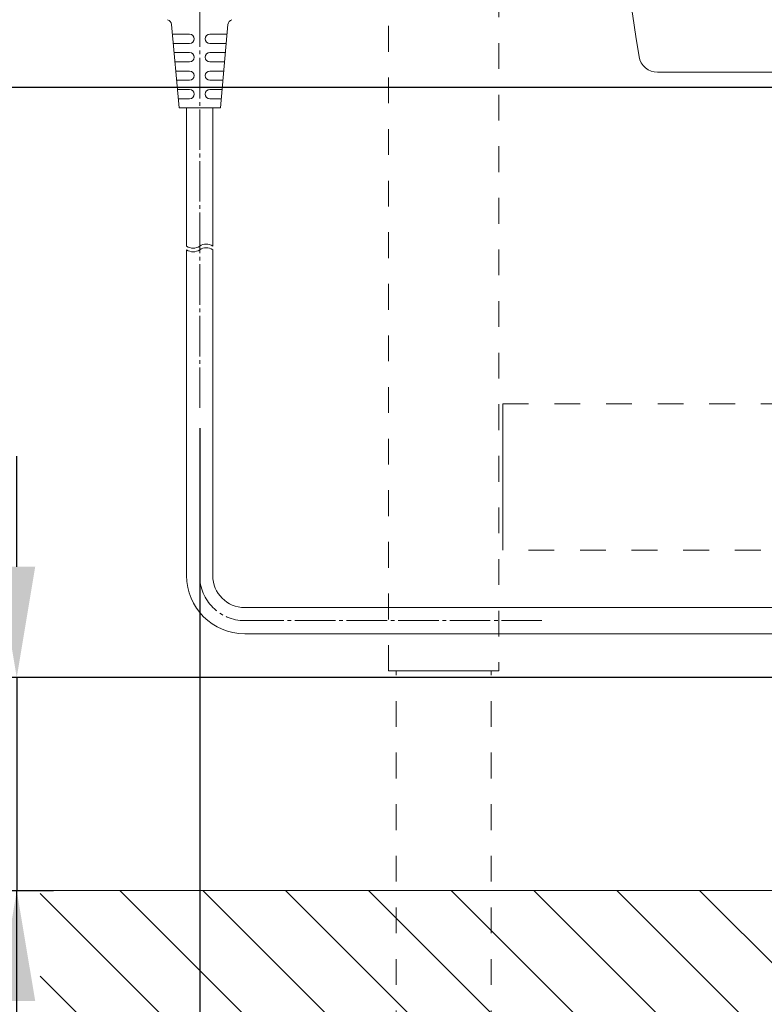
# Model space of a CAD drawing. Units: millimetres. Extents: x -5 to 2840, y 0 to 2700.
# Drawn here: x 1910 to 2112, y 367 to 634 of the extents above; entities that cross this region are included whole.
import ezdxf

# ---------------------------------------------------------------- set-up
doc = ezdxf.new("R2010")
doc.units = ezdxf.units.MM
doc.header["$MEASUREMENT"] = 0
doc.linetypes.add('DASH_CENTER', pattern=[14, 11, -1, 1, -1])
doc.linetypes.add('HIDDEN2', pattern=[14, 7, -7])
doc.layers.add('CW512_R_TCF903EA$DRAWING', color=18, linetype='Continuous')
doc.layers.add('Default', color=18, linetype='Continuous')
doc.styles.add('Arial', font='txt')
doc.styles.add('Default', font='txt')
doc.dimstyles.new('Default', dxfattribs={"dimtxt": 30, "dimasz": 30, "dimexe": 15, "dimexo": 5, "dimgap": 5, "dimtad": 1, "dimtoh": 1, "dimdec": 0, "dimzin": 1, "dimdsep": 46, "dimtxsty": 'Arial', "dimcen": 0.5, "dimazin": 0, "dimtfac": 1, "dimtdec": 4, "dimtix": 1, "dimtmove": 1, "dimatfit": 3, "dimfxl": 0, "dimtolj": 1, "dimtzin": 1, "dimarcsym": 0})
doc.dimstyles.new('ME10_DIM_21', dxfattribs={"dimtxt": 30, "dimasz": 30, "dimexe": 10, "dimexo": 0, "dimtad": 1, "dimtoh": 1, "dimzin": 1, "dimdsep": 46, "dimtxsty": 'Default', "dimcen": 0.09, "dimadec": 0, "dimazin": 0, "dimtfac": 1, "dimtdec": 4, "dimtix": 1, "dimtmove": 1, "dimatfit": 3, "dimfxl": 0, "dimtolj": 1, "dimtzin": 1, "dimarcsym": 0})

# ---------------------------------------------------------------- blocks, each defined once
blk = doc.blocks.new('*D297')
at = {"layer": 'CW512_R_TCF903EA$DRAWING', "color": 0, "lineweight": -2}
for p, q in [((1908.92, 485.6), (1908.92, 515.6)), ((2162.27, 455.6), (1898.92, 455.6)), ((1908.92, 455.6), (1908.92, 397.8)), ((1905.72, 397.8), (1918.92, 397.8)), ((1908.92, 151.05), (1908.92, 397.8)), ((1834.63, 151.05), (1908.92, 151.05))]:
    blk.add_line(p, q, dxfattribs=at)
at = {"layer": 'CW512_R_TCF903EA$DRAWING', "color": 0}
for points in [[(1903.92, 485.6), (1913.92, 485.6), (1908.92, 455.6)], [(1913.92, 367.8), (1903.92, 367.8), (1908.92, 397.8)]]:
    blk.add_solid(points, dxfattribs=at)
at = {"layer": 'Defpoints', "color": 0}
for p in [(2162.27, 455.6), (1905.72, 397.8), (1908.92, 397.8)]:
    blk.add_point(p, dxfattribs=at)
at = {"layer": 'CW512_R_TCF903EA$DRAWING', "color": 0, "lineweight": 9, "insert": (1856.77, 166.99), "char_height": 30, "attachment_point": 5, "style": 'Default'}
blk.add_mtext('\\A1;60', dxfattribs=at)
blk = doc.blocks.new('*D324')
at = {"layer": 'CW512_R_TCF903EA$DRAWING', "color": 0, "lineweight": -2}
for p, q in [((2165.04, 615.68), (1781.04, 615.68)), ((1796.04, 585.68), (1796.04, 427.8)), ((1844.42, 397.8), (1781.04, 397.8))]:
    blk.add_line(p, q, dxfattribs=at)
at = {"layer": 'CW512_R_TCF903EA$DRAWING', "color": 0}
for points in [[(1801.04, 585.68), (1791.04, 585.68), (1796.04, 615.68)], [(1791.04, 427.8), (1801.04, 427.8), (1796.04, 397.8)]]:
    blk.add_solid(points, dxfattribs=at)
at = {"layer": 'Defpoints', "color": 0}
for p in [(2170.04, 615.68), (1796.04, 397.8), (1849.42, 397.8)]:
    blk.add_point(p, dxfattribs=at)
at = {"layer": 'CW512_R_TCF903EA$DRAWING', "color": 0, "insert": (1775.72, 506.74), "char_height": 30, "attachment_point": 5, "rotation": 90, "style": 'Arial'}
blk.add_mtext('\\A1;220', dxfattribs=at)
blk = doc.blocks.new('*D325')
at = {"layer": 'CW512_R_TCF903EA$DRAWING', "color": 0, "lineweight": -2}
for p, q in [((2118.14, 715.75), (1729.14, 715.75)), ((1744.14, 685.75), (1744.14, 427.8)), ((1844.42, 397.8), (1729.14, 397.8))]:
    blk.add_line(p, q, dxfattribs=at)
at = {"layer": 'CW512_R_TCF903EA$DRAWING', "color": 0}
for points in [[(1749.14, 685.75), (1739.14, 685.75), (1744.14, 715.75)], [(1739.14, 427.8), (1749.14, 427.8), (1744.14, 397.8)]]:
    blk.add_solid(points, dxfattribs=at)
at = {"layer": 'Defpoints', "color": 0}
for p in [(2123.14, 715.75), (1744.14, 397.8), (1849.42, 397.8)]:
    blk.add_point(p, dxfattribs=at)
at = {"layer": 'CW512_R_TCF903EA$DRAWING', "color": 0, "insert": (1723.82, 556.78), "char_height": 30, "attachment_point": 5, "rotation": 90, "style": 'Arial'}
blk.add_mtext('\\A1;320\\P', dxfattribs=at)
blk = doc.blocks.new('*D326')
at = {"layer": 'CW512_R_TCF903EA$DRAWING', "color": 0, "lineweight": -2}
for p, q in [((2207.19, 750.68), (1662.19, 750.68)), ((1677.19, 720.68), (1677.19, 427.8)), ((1844.42, 397.8), (1662.19, 397.8))]:
    blk.add_line(p, q, dxfattribs=at)
at = {"layer": 'CW512_R_TCF903EA$DRAWING', "color": 0}
for points in [[(1682.19, 720.68), (1672.19, 720.68), (1677.19, 750.68)], [(1672.19, 427.8), (1682.19, 427.8), (1677.19, 397.8)]]:
    blk.add_solid(points, dxfattribs=at)
at = {"layer": 'Defpoints', "color": 0}
for p in [(2212.19, 750.68), (1677.19, 397.8), (1849.42, 397.8)]:
    blk.add_point(p, dxfattribs=at)
at = {"layer": 'CW512_R_TCF903EA$DRAWING', "color": 0, "insert": (1656.86, 574.24), "char_height": 30, "attachment_point": 5, "rotation": 90, "style": 'Arial'}
blk.add_mtext('\\A1;355', dxfattribs=at)
blk = doc.blocks.new('*D327')
at = {"layer": 'Default', "color": 0, "lineweight": -2}
for p, q in [((1933.3, 660.6), (1840.3, 660.6)), ((1855.3, 630.6), (1855.3, 427.8)), ((1854.42, 397.8), (1870.3, 397.8))]:
    blk.add_line(p, q, dxfattribs=at)
at = {"layer": 'Default', "color": 0}
for points in [[(1860.3, 630.6), (1850.3, 630.6), (1855.3, 660.6)], [(1850.3, 427.8), (1860.3, 427.8), (1855.3, 397.8)]]:
    blk.add_solid(points, dxfattribs=at)
at = {"layer": 'Defpoints', "color": 0}
for p in [(1938.3, 660.6), (1849.42, 397.8), (1855.3, 397.8)]:
    blk.add_point(p, dxfattribs=at)
at = {"layer": 'Default', "color": 0, "insert": (1830.63, 529.2), "char_height": 30, "attachment_point": 5, "rotation": 90, "style": 'Arial'}
blk.add_mtext('\\A1;(265)', dxfattribs=at)
blk = doc.blocks.new('*D328')
at = {"layer": 'CW512_R_TCF903EA$DRAWING', "color": 0, "lineweight": -2}
for p, q in [((1958.52, 523.2), (1958.52, 131.2)), ((2258.28, 461.68), (2258.28, 131.2)), ((1988.52, 146.2), (2228.28, 146.2))]:
    blk.add_line(p, q, dxfattribs=at)
at = {"layer": 'CW512_R_TCF903EA$DRAWING', "color": 0}
for points in [[(1988.52, 151.2), (1988.52, 141.2), (1958.52, 146.2)], [(2228.28, 141.2), (2228.28, 151.2), (2258.28, 146.2)]]:
    blk.add_solid(points, dxfattribs=at)
at = {"layer": 'Defpoints', "color": 0}
for p in [(1958.52, 528.2), (2258.28, 466.68), (2258.28, 146.2)]:
    blk.add_point(p, dxfattribs=at)
at = {"layer": 'CW512_R_TCF903EA$DRAWING', "color": 0, "insert": (2108.4, 170.87), "char_height": 30, "attachment_point": 5, "style": 'Arial'}
blk.add_mtext('\\A1;(300)', dxfattribs=at)

msp = doc.modelspace()

# ---------------------------------------------------------------- hatches: boundary and pattern name
at = {"layer": 'CW512_R_TCF903EA$DRAWING', "lineweight": 9, "extrusion": (0, 0, -1)}
h = msp.add_hatch(dxfattribs=at)
h.set_pattern_fill('ANSI31', color=0, scale=5, style=0, pattern_type=2)
h.set_pattern_definition([(45, (-2047.642, -880.371), (-11.22532, 11.22532), [])])
h.paths.add_polyline_path([(-1915.27751, 397.80436), (-2579.04427, 397.80436), (-2579.04427, 352.29137), (-1915.27751, 352.29137)], flags=0)

# ---------------------------------------------------------------- linework, layer by layer
at = {"layer": 'CW512_R_TCF903EA$DRAWING', "color": 0, "linetype": 'DASH_CENTER', "lineweight": 9}
for p, q in [((1958.52076, 693.69398), (1958.52076, 528.19939)), ((2051.32154, 470.99939), (1970.72076, 470.99939))]:
    msp.add_line(p, q, dxfattribs=at)
at = {"layer": 'CW512_R_TCF903EA$DRAWING', "color": 0, "linetype": 'Continuous', "lineweight": 9}
for p, q in [((1952.92076, 610.10472), (1950.85396, 632.74119)), ((1966.18756, 632.74119), (1964.12076, 610.10472)), ((1955.77093, 630.1048), (1951.09467, 630.1048)), ((1965.94685, 630.1048), (1961.27059, 630.1048)), ((1955.77093, 627.6048), (1951.32293, 627.6048)), ((1965.71859, 627.6048), (1961.27059, 627.6048)), ((1955.77093, 625.1048), (1951.55119, 625.1048)), ((1955.77093, 622.6048), (1951.77945, 622.6048)), ((1965.49033, 625.1048), (1961.27059, 625.1048)), ((1965.26207, 622.6048), (1961.27059, 622.6048)), ((1955.77093, 620.1048), (1952.00771, 620.1048)), ((1965.03381, 620.1048), (1961.27059, 620.1048)), ((2082.66067, 619.80627), (2258.34405, 619.67795)), ((2085.66079, 619.80408), (2090.76089, 619.80035)), ((1955.77093, 617.6048), (1952.23597, 617.6048)), ((1964.80555, 617.6048), (1961.27059, 617.6048)), ((1955.77093, 615.1048), (1952.46423, 615.1048)), ((1958.52076, 616.58561), (1958.52076, 616.66625)), ((1964.57729, 615.1048), (1961.27059, 615.1048)), ((1955.77093, 612.6048), (1952.69249, 612.6048)), ((1964.34903, 612.6048), (1961.27059, 612.6048)), ((1964.12076, 610.10472), (1952.91881, 610.10472)), ((1954.97076, 572.60218), (1954.97076, 610.10472)), ((1962.07076, 572.60218), (1962.07076, 610.10472)), ((1954.97076, 483.19939), (1954.97076, 571.60218)), ((1962.07076, 483.19939), (1962.07076, 571.60218)), ((2139.55367, 474.54939), (1970.72076, 474.54939)), ((1970.72076, 467.44939), (2139.97755, 467.44939))]:
    msp.add_line(p, q, dxfattribs=at)
at = {"layer": 'CW512_R_TCF903EA$DRAWING', "color": 0, "linetype": 'HIDDEN2', "lineweight": 9}
for points in [[(2009.71741, 457.34943), (2009.71741, 1509.68899)], [(2039.64842, 1509.68899), (2039.64842, 457.34943)], [(2040.69573, 529.77917), (2474.64025, 529.77917)], [(2474.64025, 490.07786), (2040.69573, 490.07786)], [(2011.81203, 204.18987), (2011.81203, 457.34943)], [(2036.50649, 457.34943), (2012.85934, 457.34943)], [(2037.5538, 204.18987), (2037.5538, 457.34943)]]:
    msp.add_lwpolyline(points, dxfattribs=at)
at = {"layer": 'CW512_R_TCF903EA$DRAWING', "color": 0, "lineweight": 9}
for points in [[(2040.69573, 529.77917), (2040.69573, 524.9078)], [(2040.69573, 524.9078), (2040.69573, 495.30063)], [(2040.69573, 495.30063), (2040.69573, 490.07786)], [(2012.85934, 457.34943), (2009.71741, 457.34943)], [(2012.85934, 457.34943), (2009.71741, 457.34943)], [(2036.50649, 457.34943), (2012.85934, 457.34943)], [(2039.64842, 457.34943), (2036.50649, 457.34943)], [(2039.64842, 457.34943), (2036.50649, 457.34943)], [(1773.57254, 397.80436), (2778.26087, 397.80436)]]:
    msp.add_lwpolyline(points, dxfattribs=at)
at = {"layer": 'CW512_R_TCF903EA$DRAWING', "color": 0, "linetype": 'Continuous', "lineweight": 9}
for centre, radius, start, end in [((3163.49405, 800.05866), 1100.02196, 179.96013949, 189.2095113), ((1949.36017, 632.6048), 1.5, 5.2168718, 73.1811303), ((1967.68135, 632.6048), 1.5, 106.8188697, 174.7831282), ((1955.77093, 628.8548), 1.25, 270, 90), ((1961.27059, 628.8548), 1.25, 90, 270), ((1955.77093, 623.8548), 1.25, 270, 90), ((1961.27059, 623.8548), 1.25, 90, 270), ((2082.58733, 624.80583), 5.0001, 189.2095113, 270.8403969), ((1955.77093, 618.8548), 1.25, 270, 90), ((1961.27059, 618.8548), 1.25, 90, 270), ((1955.77093, 613.8548), 1.25, 270, 90), ((1961.27059, 613.8548), 1.25, 90, 270), ((1956.74576, 575.23929), 3.17883, 236.0560587, 303.9439413), ((1960.29576, 569.96507), 3.17883, 56.0560587, 123.9439413), ((1960.29576, 568.96507), 3.17883, 56.0560587, 123.9439413), ((1956.74576, 574.23929), 3.17883, 236.0560587, 303.9439413), ((1970.72076, 483.19939), 15.75, 180, 270), ((1970.72076, 483.19939), 8.65, 180, 270)]:
    msp.add_arc(centre, radius, start, end, dxfattribs=at)
at = {"layer": 'CW512_R_TCF903EA$DRAWING', "color": 0, "linetype": 'DASH_CENTER', "lineweight": 9}
msp.add_arc((1970.72076, 483.19939), 12.2, 180, 270, dxfattribs=at)

# ---------------------------------------------------------------- dimensions: what is measured, and where the dimension line sits
at = {"layer": 'CW512_R_TCF903EA$DRAWING', "color": 0}
for base, p1, text, picture, middle in [((1677.18686, 397.80436), (2212.18686, 750.68105), '355', '*D326', (1656.85944, 574.24271)), ((1744.14296, 397.80436), (2123.14296, 715.74582), '320\\P', '*D325', (1723.81554, 556.77509)), ((1796.03603, 397.80436), (2170.03603, 615.67835), '220', '*D324', (1775.71884, 506.74136))]:
    dim = msp.add_linear_dim(base=base, p1=p1, p2=(1849.4202, 397.80436), angle=90, text=text, dimstyle='Default', dxfattribs=at)
    dim.commit()
    dim.dimension.update_dxf_attribs({"geometry": picture, "text_midpoint": middle})
dim = msp.add_linear_dim(base=(2258.28242, 146.19939), p1=(1958.52076, 528.19939), p2=(2258.28242, 466.67804), text='(300)', dimstyle='Default', dxfattribs=at)
dim.commit()
dim.dimension.update_dxf_attribs({"geometry": '*D328', "text_midpoint": (2108.40159, 170.86514)})
at = {"layer": 'CW512_R_TCF903EA$DRAWING', "color": 0, "lineweight": 9}
dim = msp.add_linear_dim(base=(1908.91687, 397.80436), p1=(2162.27076, 455.60064), p2=(1905.71687, 397.80436), angle=90, text='60', dimstyle='ME10_DIM_21', dxfattribs=at)
dim.commit()
dim.dimension.update_dxf_attribs({"geometry": '*D297', "text_midpoint": (1885.13777, 151.04732), "dimtype": 160})
at = {"layer": 'Default', "color": 0}
dim = msp.add_linear_dim(base=(1855.2969, 397.80436), p1=(1938.2969, 660.60064), p2=(1849.4202, 397.80436), angle=90, text='(265)', dimstyle='Default', dxfattribs=at)
dim.commit()
dim.dimension.update_dxf_attribs({"geometry": '*D327', "text_midpoint": (1830.63114, 529.2025)})

doc.saveas('drawing.dxf')
